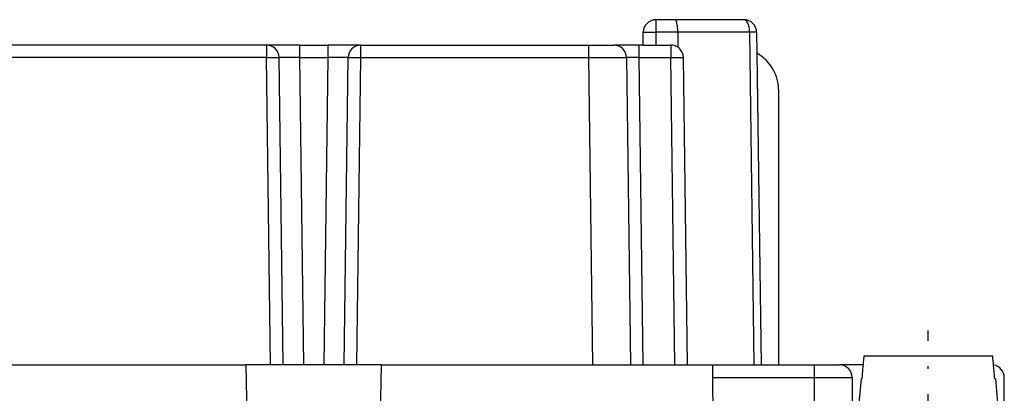
# Model space of a CAD drawing. Units: millimetres. Extents: x -210 to 0, y 0 to 297.
# Drawn here: x -127 to -88, y 167 to 181 of the extents above; entities that cross this region are included whole.
import ezdxf

# ---------------------------------------------------------------- set-up
doc = ezdxf.new("R2010")
doc.units = ezdxf.units.MM
doc.linetypes.add('DOT_CENTER', pattern=[14, 12, -1, 0, -1])
doc.layers.add('1', color=7, linetype='Continuous')

msp = doc.modelspace()

# ---------------------------------------------------------------- linework, layer by layer
at = {"color": 7, "linetype": 'Continuous'}
for p, q in [((-101.397, 181.35), (-102.146, 181.35)), ((-98.672, 181.35), (-101.397, 181.35)), ((-102.65, 180.35), (-102.646, 180.854)), ((-98.172, 180.857), (-98.161, 180.028)), ((-117.508, 180.35), (-142.792, 180.35)), ((-116.209, 180.35), (-117.508, 180.35)), ((-116.209, 180.35), (-115.091, 180.35)), ((-113.792, 180.35), (-115.091, 180.35)), ((-113.792, 180.35), (-104.808, 180.35)), ((-104.808, 180.35), (-103.808, 180.35)), ((-102.809, 180.35), (-103.808, 180.35)), ((-102.65, 180.35), (-102.809, 180.35)), ((-102.65, 180.35), (-102.15, 180.35)), ((-102.15, 180.35), (-101.558, 180.35)), ((-98.161, 180.028), (-98, 167.75)), ((-116.85, 167.75), (-117.008, 179.857)), ((-114.45, 167.75), (-114.292, 179.857)), ((-103.308, 179.857), (-103.15, 167.75)), ((-100.9, 167.75), (-101.058, 179.857)), ((-97.3, 167.75), (-97.3, 178.55)), ((-88.856, 168.1), (-93.944, 168.1)), ((-141.974, 167.75), (-118.326, 167.75)), ((-117.35, 167.75), (-118.326, 167.75)), ((-118.326, 167.75), (-118.213, 161.25)), ((-116.85, 167.75), (-117.35, 167.75)), ((-116.05, 167.75), (-116.85, 167.75)), ((-115.25, 167.75), (-116.05, 167.75)), ((-114.45, 167.75), (-115.25, 167.75)), ((-113.95, 167.75), (-114.45, 167.75)), ((-112.974, 167.75), (-113.95, 167.75)), ((-113.087, 161.25), (-112.974, 167.75)), ((-112.974, 167.75), (-104.65, 167.75)), ((-104.65, 167.75), (-103.15, 167.75)), ((-103.15, 167.75), (-102.65, 167.75)), ((-102.65, 167.75), (-101.4, 167.75)), ((-101.4, 167.75), (-100.9, 167.75)), ((-100.9, 167.75), (-100.623, 167.75)), ((-100.623, 167.75), (-99.918, 167.75)), ((-99.918, 167.75), (-98.277, 167.75)), ((-99.918, 167.75), (-99.914, 167.259)), ((-98.277, 167.75), (-98, 167.75)), ((-98, 167.75), (-97.3, 167.75)), ((-97.3, 167.75), (-95.9, 167.75)), ((-95.9, 167.75), (-94.9, 167.75)), ((-93.975, 167.75), (-94.9, 167.75)), ((-99.914, 167.259), (-99.8, 154.25)), ((-94.4, 167.25), (-94.4, 165.25)), ((-94.054, 167.2), (-94.15, 166.1)), ((-94.023, 167.2), (-94.054, 167.2)), ((-88.746, 167.2), (-88.777, 167.2)), ((-88.746, 167.2), (-88.65, 166.1)), ((-88.4, 165.25), (-88.4, 167.25))]:
    msp.add_line(p, q, dxfattribs=at)
at = {"color": 2, "linetype": 'Continuous'}
for p, q in [((-102.146, 181.35), (-102.146, 180.857)), ((-102.146, 180.857), (-102.15, 180.35)), ((-101.279, 180.857), (-102.146, 180.857)), ((-98.448, 180.857), (-101.279, 180.857)), ((-98.448, 180.857), (-98.277, 167.75)), ((-117.508, 179.857), (-142.792, 179.857)), ((-117.35, 167.75), (-117.508, 179.857)), ((-116.209, 179.857), (-115.091, 179.857)), ((-116.209, 179.857), (-116.05, 167.75)), ((-115.091, 179.857), (-115.25, 167.75)), ((-113.95, 167.75), (-113.792, 179.857)), ((-113.792, 179.857), (-104.808, 179.857)), ((-104.808, 179.857), (-104.65, 167.75)), ((-102.809, 179.857), (-101.558, 179.857)), ((-102.65, 167.75), (-102.809, 179.857)), ((-101.4, 167.75), (-101.558, 179.857)), ((-95.9, 167.75), (-95.9, 167.259)), ((-99.914, 167.259), (-95.9, 167.259)), ((-95.9, 167.259), (-95.9, 165.25))]:
    msp.add_line(p, q, dxfattribs=at)
at = {"color": 7, "linetype": 'Continuous'}
for centre, radius, start, end in [((-102.146, 180.85), 0.5, 90, 179.5), ((-98.672, 180.85), 0.5, 0.75, 90), ((-117.508, 179.85), 0.5, 45.375, 90), ((-113.792, 179.85), 0.5, 90, 134.625), ((-103.808, 179.85), 0.5, 0.75, 90), ((-101.558, 179.85), 0.5, 56.0872, 90), ((-101.558, 179.85), 0.5, 45.375, 56.0872), ((-117.508, 179.85), 0.5, 0.75, 45.375), ((-113.792, 179.85), 0.5, 134.625, 179.25), ((-101.558, 179.85), 0.5, 0.75, 45.375), ((-99, 178.55), 1.7, 0, 60.4168), ((-94.9, 167.25), 0.5, 0, 90), ((-88.9, 167.25), 0.5, 0, 81.3427)]:
    msp.add_arc(centre, radius, start, end, dxfattribs=at)
for points, knots in [([(-101.279, 180.857), (-101.28, 180.899), (-101.282, 180.982), (-101.294, 181.098), (-101.311, 181.2), (-101.335, 181.275), (-101.358, 181.333), (-101.386, 181.345), (-101.397, 181.35)], [0, 0, 0, 0, 0.1281987, 0.2478949, 0.3516911, 0.4336123, 0.4902719, 0.5248296, 0.5248296, 0.5248296, 0.5248296]), ([(-93.944, 168.1), (-93.95, 168.025), (-93.964, 167.875), (-93.984, 167.65), (-94.004, 167.425), (-94.017, 167.275), (-94.023, 167.2)], [0, 0, 0, 0, 0.22549, 0.4517601, 0.6770395, 0.9035201, 0.9035201, 0.9035201, 0.9035201]), ([(-88.777, 167.2), (-88.783, 167.275), (-88.796, 167.425), (-88.816, 167.65), (-88.836, 167.875), (-88.85, 168.025), (-88.856, 168.1)], [0, 0, 0, 0, 0.2266277, 0.4517601, 0.678368, 0.9035201, 0.9035201, 0.9035201, 0.9035201])]:
    msp.add_open_spline(points, degree=3, knots=knots, dxfattribs=at)
at = {"color": 2, "linetype": 'Continuous'}
for points, knots in [([(-98.448, 180.857), (-98.45, 180.899), (-98.453, 180.983), (-98.476, 181.1), (-98.51, 181.202), (-98.554, 181.281), (-98.607, 181.338), (-98.652, 181.346), (-98.672, 181.35)], [0, 0, 0, 0, 0.128389, 0.2496183, 0.3577081, 0.4484753, 0.5210723, 0.5807451, 0.5807451, 0.5807451, 0.5807451]), ([(-102.646, 180.854), (-102.645, 180.855), (-102.643, 180.855), (-102.638, 180.855), (-102.631, 180.856), (-102.62, 180.856), (-102.607, 180.857), (-102.59, 180.857), (-102.571, 180.857), (-102.549, 180.857), (-102.525, 180.858), (-102.496, 180.858), (-102.462, 180.858), (-102.422, 180.858), (-102.381, 180.858), (-102.331, 180.858), (-102.274, 180.857), (-102.211, 180.857), (-102.167, 180.857), (-102.146, 180.857)], [0, 0, 0, 0, 0.0016291, 0.006271, 0.013934, 0.0245889, 0.0382027, 0.0546709, 0.073845, 0.0956244, 0.1199085, 0.1465964, 0.1829965, 0.2223596, 0.2643909, 0.3087953, 0.3707665, 0.4348164, 0.5001203, 0.5001203, 0.5001203, 0.5001203]), ([(-98.172, 180.857), (-98.172, 180.857), (-98.173, 180.857), (-98.176, 180.857), (-98.181, 180.857), (-98.187, 180.857), (-98.196, 180.857), (-98.206, 180.858), (-98.218, 180.858), (-98.232, 180.858), (-98.247, 180.858), (-98.264, 180.858), (-98.282, 180.858), (-98.304, 180.858), (-98.328, 180.857), (-98.356, 180.857), (-98.386, 180.857), (-98.416, 180.857), (-98.438, 180.857), (-98.448, 180.857)], [0, 0, 0, 0, 0.0009825, 0.0038333, 0.0085534, 0.0151293, 0.0235456, 0.0337867, 0.0457996, 0.0595112, 0.0748756, 0.0918467, 0.1103787, 0.1304253, 0.1563229, 0.1840423, 0.213463, 0.2444642, 0.2769254, 0.2769254, 0.2769254, 0.2769254]), ([(-117.508, 180.35), (-117.508, 180.344), (-117.508, 180.331), (-117.508, 180.302), (-117.508, 180.26), (-117.508, 180.225), (-117.508, 180.206)], [0, 0, 0, 0, 0.0187183, 0.0374366, 0.0875024, 0.1441402, 0.1441402, 0.1441402, 0.1441402]), ([(-116.209, 180.35), (-116.209, 180.344), (-116.209, 180.333), (-116.209, 180.306), (-116.209, 180.263), (-116.209, 180.201), (-116.209, 180.124), (-116.209, 180.039), (-116.209, 179.948), (-116.209, 179.887), (-116.209, 179.857)], [0, 0, 0, 0, 0.0172896, 0.0345791, 0.080804, 0.1441402, 0.2220024, 0.3112122, 0.4006, 0.4934552, 0.4934552, 0.4934552, 0.4934552]), ([(-115.091, 180.35), (-115.091, 180.344), (-115.091, 180.333), (-115.091, 180.306), (-115.091, 180.263), (-115.091, 180.201), (-115.091, 180.124), (-115.091, 180.039), (-115.091, 179.948), (-115.091, 179.887), (-115.091, 179.857)], [0, 0, 0, 0, 0.0172896, 0.0345791, 0.080804, 0.1441402, 0.2220024, 0.3112122, 0.4006, 0.4934552, 0.4934552, 0.4934552, 0.4934552]), ([(-113.792, 180.206), (-113.792, 180.225), (-113.792, 180.26), (-113.792, 180.302), (-113.792, 180.331), (-113.792, 180.344), (-113.792, 180.35)], [0, 0, 0, 0, 0.0571575, 0.1067037, 0.1254219, 0.1441402, 0.1441402, 0.1441402, 0.1441402]), ([(-104.808, 180.35), (-104.808, 180.344), (-104.808, 180.333), (-104.808, 180.306), (-104.808, 180.263), (-104.808, 180.201), (-104.808, 180.124), (-104.808, 180.039), (-104.808, 179.948), (-104.808, 179.887), (-104.808, 179.857)], [0, 0, 0, 0, 0.0172896, 0.0345791, 0.080804, 0.1441402, 0.2220024, 0.3112122, 0.4006, 0.4934552, 0.4934552, 0.4934552, 0.4934552]), ([(-102.809, 179.857), (-102.809, 179.887), (-102.809, 179.948), (-102.809, 180.039), (-102.809, 180.124), (-102.809, 180.201), (-102.809, 180.263), (-102.809, 180.306), (-102.809, 180.333), (-102.809, 180.344), (-102.809, 180.35)], [0, 0, 0, 0, 0.0928552, 0.182243, 0.2714528, 0.349315, 0.4126512, 0.4588761, 0.4761656, 0.4934552, 0.4934552, 0.4934552, 0.4934552]), ([(-101.558, 180.35), (-101.558, 180.344), (-101.558, 180.331), (-101.558, 180.301), (-101.558, 180.26), (-101.558, 180.224), (-101.558, 180.206)], [0, 0, 0, 0, 0.0187183, 0.0374366, 0.0898775, 0.1441402, 0.1441402, 0.1441402, 0.1441402]), ([(-117.508, 180.206), (-117.508, 180.179), (-117.508, 180.125), (-117.508, 180.044), (-117.508, 179.971), (-117.508, 179.908), (-117.508, 179.874), (-117.508, 179.857)], [0, 0, 0, 0, 0.0817194, 0.1599923, 0.2452769, 0.2984104, 0.349315, 0.349315, 0.349315, 0.349315]), ([(-113.792, 179.857), (-113.792, 179.889), (-113.792, 179.952), (-113.792, 180.044), (-113.792, 180.129), (-113.792, 180.182), (-113.792, 180.206)], [0, 0, 0, 0, 0.0966107, 0.1893227, 0.2776305, 0.349315, 0.349315, 0.349315, 0.349315]), ([(-101.558, 180.206), (-101.558, 180.179), (-101.558, 180.125), (-101.558, 180.044), (-101.558, 179.971), (-101.558, 179.908), (-101.558, 179.874), (-101.558, 179.857)], [0, 0, 0, 0, 0.0818116, 0.1599923, 0.244965, 0.2982593, 0.349315, 0.349315, 0.349315, 0.349315]), ([(-117.508, 179.857), (-117.482, 179.857), (-117.418, 179.858), (-117.33, 179.858), (-117.239, 179.859), (-117.185, 179.859), (-117.155, 179.859)], [0, 0, 0, 0, 0.0804343, 0.1913162, 0.2633502, 0.3535053, 0.3535053, 0.3535053, 0.3535053]), ([(-117.155, 179.859), (-117.146, 179.859), (-117.129, 179.859), (-117.105, 179.859), (-117.083, 179.859), (-117.064, 179.859), (-117.048, 179.859), (-117.034, 179.858), (-117.023, 179.858), (-117.016, 179.857), (-117.011, 179.857), (-117.009, 179.857), (-117.008, 179.857)], [0, 0, 0, 0, 0.0266757, 0.0509545, 0.072734, 0.091912, 0.1083864, 0.1219839, 0.1326362, 0.1403043, 0.1449535, 0.1465863, 0.1465863, 0.1465863, 0.1465863]), ([(-116.209, 179.857), (-116.235, 179.857), (-116.287, 179.857), (-116.364, 179.858), (-116.44, 179.858), (-116.504, 179.859), (-116.555, 179.859), (-116.594, 179.859), (-116.629, 179.859), (-116.661, 179.859), (-116.689, 179.859), (-116.715, 179.859), (-116.737, 179.859), (-116.757, 179.859), (-116.778, 179.859), (-116.802, 179.859), (-116.827, 179.859), (-116.85, 179.859), (-116.871, 179.859), (-116.889, 179.859), (-116.905, 179.859), (-116.918, 179.859), (-116.93, 179.859), (-116.939, 179.859), (-116.951, 179.859), (-116.963, 179.858), (-116.977, 179.858), (-116.988, 179.858), (-116.996, 179.858), (-117.003, 179.857), (-117.006, 179.857), (-117.008, 179.857), (-117.008, 179.857)], [0, 0, 0, 0, 0.0786004, 0.1561941, 0.232229, 0.3061529, 0.3477512, 0.3860925, 0.4212031, 0.4531089, 0.481836, 0.5074105, 0.5298583, 0.5492055, 0.5654781, 0.5940585, 0.6197709, 0.6427574, 0.6631601, 0.6811208, 0.6967816, 0.7102846, 0.7217715, 0.7313845, 0.7392655, 0.7552467, 0.7688252, 0.7799811, 0.7886945, 0.7949466, 0.7987211, 0.8000253, 0.8000253, 0.8000253, 0.8000253]), ([(-114.292, 179.857), (-114.292, 179.857), (-114.294, 179.857), (-114.297, 179.857), (-114.304, 179.858), (-114.312, 179.858), (-114.324, 179.858), (-114.337, 179.858), (-114.35, 179.859), (-114.361, 179.859), (-114.371, 179.859), (-114.382, 179.859), (-114.396, 179.859), (-114.411, 179.859), (-114.429, 179.859), (-114.45, 179.859), (-114.472, 179.859), (-114.498, 179.859), (-114.522, 179.859), (-114.543, 179.859), (-114.562, 179.859), (-114.585, 179.859), (-114.611, 179.859), (-114.639, 179.859), (-114.671, 179.859), (-114.707, 179.859), (-114.745, 179.859), (-114.778, 179.859), (-114.806, 179.858), (-114.827, 179.858), (-114.852, 179.858), (-114.879, 179.858), (-114.909, 179.858), (-114.941, 179.858), (-114.976, 179.857), (-115.012, 179.857), (-115.051, 179.857), (-115.078, 179.857), (-115.091, 179.857)], [0, 0, 0, 0, 0.0013081, 0.0050939, 0.0113648, 0.0201045, 0.0312937, 0.0449127, 0.0609412, 0.0688525, 0.0784812, 0.0899672, 0.1034503, 0.1190705, 0.1369678, 0.157282, 0.1801532, 0.2057213, 0.2341262, 0.2504642, 0.2698825, 0.2924079, 0.3180672, 0.3468873, 0.3788948, 0.4141167, 0.4525798, 0.4943108, 0.5133027, 0.5351356, 0.559709, 0.5869226, 0.6166759, 0.6488686, 0.6834003, 0.7201705, 0.759079, 0.8000253, 0.8000253, 0.8000253, 0.8000253]), ([(-114.292, 179.857), (-114.291, 179.857), (-114.289, 179.857), (-114.285, 179.857), (-114.278, 179.858), (-114.27, 179.858), (-114.262, 179.858), (-114.249, 179.859), (-114.231, 179.859), (-114.206, 179.859), (-114.177, 179.859), (-114.156, 179.859), (-114.145, 179.859)], [0, 0, 0, 0, 0.0017445, 0.0062708, 0.0128994, 0.0209122, 0.0295866, 0.038199, 0.0592183, 0.0844223, 0.1136112, 0.1465853, 0.1465853, 0.1465853, 0.1465853]), ([(-114.145, 179.859), (-114.12, 179.859), (-114.066, 179.859), (-113.986, 179.859), (-113.894, 179.858), (-113.83, 179.857), (-113.792, 179.857)], [0, 0, 0, 0, 0.0757657, 0.1621891, 0.2387899, 0.3535053, 0.3535053, 0.3535053, 0.3535053]), ([(-104.808, 179.857), (-104.794, 179.857), (-104.766, 179.857), (-104.724, 179.857), (-104.683, 179.857), (-104.642, 179.857), (-104.601, 179.857), (-104.56, 179.858), (-104.52, 179.858), (-104.479, 179.858), (-104.439, 179.858), (-104.399, 179.858), (-104.36, 179.858), (-104.321, 179.858), (-104.282, 179.858), (-104.243, 179.859), (-104.205, 179.859), (-104.17, 179.859), (-104.138, 179.859), (-104.11, 179.859), (-104.081, 179.859), (-104.053, 179.859), (-104.026, 179.859), (-103.998, 179.859), (-103.971, 179.859), (-103.945, 179.859), (-103.919, 179.859), (-103.893, 179.859), (-103.868, 179.859), (-103.843, 179.859), (-103.819, 179.859), (-103.795, 179.859), (-103.771, 179.859), (-103.749, 179.859), (-103.729, 179.859), (-103.71, 179.859), (-103.691, 179.859), (-103.673, 179.859), (-103.655, 179.859), (-103.638, 179.859), (-103.621, 179.859), (-103.604, 179.859), (-103.588, 179.859), (-103.572, 179.859), (-103.557, 179.859), (-103.542, 179.859), (-103.528, 179.859), (-103.514, 179.859), (-103.5, 179.859), (-103.487, 179.859), (-103.474, 179.859), (-103.462, 179.859), (-103.45, 179.859), (-103.438, 179.859), (-103.427, 179.859), (-103.417, 179.859), (-103.407, 179.858), (-103.397, 179.858), (-103.388, 179.858), (-103.38, 179.858), (-103.372, 179.858), (-103.364, 179.858), (-103.357, 179.858), (-103.35, 179.858), (-103.344, 179.858), (-103.339, 179.858), (-103.333, 179.858), (-103.329, 179.858), (-103.325, 179.857), (-103.321, 179.857), (-103.318, 179.857), (-103.315, 179.857), (-103.313, 179.857), (-103.311, 179.857), (-103.31, 179.857), (-103.309, 179.857), (-103.309, 179.857), (-103.309, 179.857), (-103.308, 179.857)], [0, 0, 0, 0, 0.04209, 0.084146, 0.125352, 0.166433, 0.207364, 0.248123, 0.288687, 0.329033, 0.369137, 0.408978, 0.44853, 0.487772, 0.52668, 0.565231, 0.603402, 0.64117, 0.670202, 0.698902, 0.727258, 0.755263, 0.782906, 0.81018, 0.837074, 0.86358, 0.889689, 0.915391, 0.940677, 0.965538, 0.989966, 1.01395, 1.037483, 1.060554, 1.079902, 1.098864, 1.117437, 1.135616, 1.153398, 1.17078, 1.187758, 1.204329, 1.220488, 1.236233, 1.25156, 1.266465, 1.280945, 1.294996, 1.308615, 1.321798, 1.334542, 1.346842, 1.358696, 1.3701, 1.381051, 1.391544, 1.401577, 1.411145, 1.420245, 1.428875, 1.437029, 1.44457, 1.451631, 1.458211, 1.464311, 1.469929, 1.475066, 1.479721, 1.483894, 1.487585, 1.490793, 1.493519, 1.495763, 1.497523, 1.498564, 1.49931, 1.499764, 1.499939, 1.499939, 1.499939, 1.499939]), ([(-102.809, 179.857), (-102.816, 179.857), (-102.832, 179.857), (-102.858, 179.857), (-102.888, 179.858), (-102.92, 179.858), (-102.948, 179.858), (-102.973, 179.858), (-102.994, 179.859), (-103.015, 179.859), (-103.035, 179.859), (-103.055, 179.859), (-103.074, 179.859), (-103.093, 179.859), (-103.111, 179.859), (-103.129, 179.859), (-103.146, 179.859), (-103.161, 179.859), (-103.175, 179.859), (-103.188, 179.859), (-103.2, 179.859), (-103.212, 179.859), (-103.223, 179.859), (-103.233, 179.859), (-103.243, 179.859), (-103.252, 179.859), (-103.26, 179.859), (-103.268, 179.859), (-103.276, 179.858), (-103.282, 179.858), (-103.288, 179.858), (-103.293, 179.858), (-103.297, 179.858), (-103.301, 179.858), (-103.304, 179.857), (-103.306, 179.857), (-103.307, 179.857), (-103.308, 179.857), (-103.308, 179.857), (-103.308, 179.857)], [0, 0, 0, 0, 0.0234075, 0.0467639, 0.0792326, 0.1114219, 0.143226, 0.1647095, 0.1858089, 0.2064947, 0.2267378, 0.2465087, 0.2657782, 0.2845168, 0.3026952, 0.3202842, 0.3372544, 0.3535764, 0.3668376, 0.3795459, 0.3916893, 0.403256, 0.4142338, 0.4246108, 0.4343751, 0.4435147, 0.4520176, 0.4599811, 0.4672357, 0.4737773, 0.4796018, 0.4847053, 0.489084, 0.492734, 0.495652, 0.4978353, 0.4990595, 0.4998102, 0.5001231, 0.5001231, 0.5001231, 0.5001231]), ([(-101.558, 179.857), (-101.526, 179.857), (-101.462, 179.858), (-101.365, 179.859), (-101.279, 179.859), (-101.225, 179.859), (-101.205, 179.859)], [0, 0, 0, 0, 0.0975372, 0.1913162, 0.2924039, 0.3535053, 0.3535053, 0.3535053, 0.3535053]), ([(-101.205, 179.859), (-101.196, 179.859), (-101.179, 179.859), (-101.155, 179.859), (-101.133, 179.859), (-101.114, 179.859), (-101.098, 179.859), (-101.084, 179.858), (-101.073, 179.858), (-101.066, 179.857), (-101.061, 179.857), (-101.059, 179.857), (-101.058, 179.857)], [0, 0, 0, 0, 0.026647, 0.050951, 0.0727623, 0.0919467, 0.1083864, 0.1219805, 0.1326464, 0.1403205, 0.1449621, 0.1465864, 0.1465864, 0.1465864, 0.1465864]), ([(-95.9, 167.259), (-95.886, 167.259), (-95.858, 167.259), (-95.81, 167.259), (-95.756, 167.259), (-95.697, 167.259), (-95.637, 167.259), (-95.578, 167.259), (-95.52, 167.258), (-95.469, 167.258), (-95.426, 167.258), (-95.391, 167.258), (-95.356, 167.258), (-95.322, 167.258), (-95.288, 167.258), (-95.254, 167.258), (-95.221, 167.258), (-95.188, 167.258), (-95.156, 167.258), (-95.124, 167.257), (-95.092, 167.257), (-95.061, 167.257), (-95.031, 167.257), (-95.001, 167.257), (-94.972, 167.257), (-94.943, 167.257), (-94.914, 167.257), (-94.887, 167.256), (-94.86, 167.256), (-94.834, 167.256), (-94.811, 167.256), (-94.789, 167.256), (-94.767, 167.256), (-94.746, 167.256), (-94.726, 167.255), (-94.706, 167.255), (-94.687, 167.255), (-94.669, 167.255), (-94.65, 167.255), (-94.633, 167.255), (-94.616, 167.255), (-94.6, 167.254), (-94.584, 167.254), (-94.569, 167.254), (-94.554, 167.254), (-94.541, 167.254), (-94.528, 167.254), (-94.516, 167.253), (-94.505, 167.253), (-94.494, 167.253), (-94.484, 167.253), (-94.474, 167.253), (-94.465, 167.253), (-94.457, 167.252), (-94.449, 167.252), (-94.442, 167.252), (-94.435, 167.252), (-94.429, 167.252), (-94.423, 167.252), (-94.418, 167.251), (-94.414, 167.251), (-94.41, 167.251), (-94.407, 167.251), (-94.405, 167.251), (-94.403, 167.251), (-94.401, 167.25), (-94.4, 167.25), (-94.4, 167.25), (-94.4, 167.25)], [0, 0, 0, 0, 0.04204, 0.084048, 0.143833, 0.203415, 0.262723, 0.321683, 0.380224, 0.438273, 0.473794, 0.508973, 0.543795, 0.578247, 0.612313, 0.645979, 0.67923, 0.712052, 0.74443, 0.776349, 0.807795, 0.838754, 0.86921, 0.899149, 0.928556, 0.957418, 0.985718, 1.013444, 1.040579, 1.06711, 1.089555, 1.111478, 1.132872, 1.153731, 1.174047, 1.193816, 1.213031, 1.231685, 1.249772, 1.267285, 1.284218, 1.300566, 1.31632, 1.331476, 1.346027, 1.359966, 1.372384, 1.384237, 1.395524, 1.406242, 1.416389, 1.425965, 1.434968, 1.443395, 1.451246, 1.458518, 1.46521, 1.47132, 1.476847, 1.481789, 1.486145, 1.489912, 1.49309, 1.495677, 1.497672, 1.499012, 1.499826, 1.500139, 1.500139, 1.500139, 1.500139])]:
    msp.add_open_spline(points, degree=3, knots=knots, dxfattribs=at)
at = {"layer": '1', "color": 7, "linetype": 'Continuous'}
msp.add_line((-101.279, 180.857), (-101.279, 180.265), dxfattribs=at)
at = {"layer": '1', "color": 2, "linetype": 'DOT_CENTER'}
msp.add_line((-91.4, 154.6), (-91.4, 169.1), dxfattribs=at)

doc.saveas('drawing.dxf')
